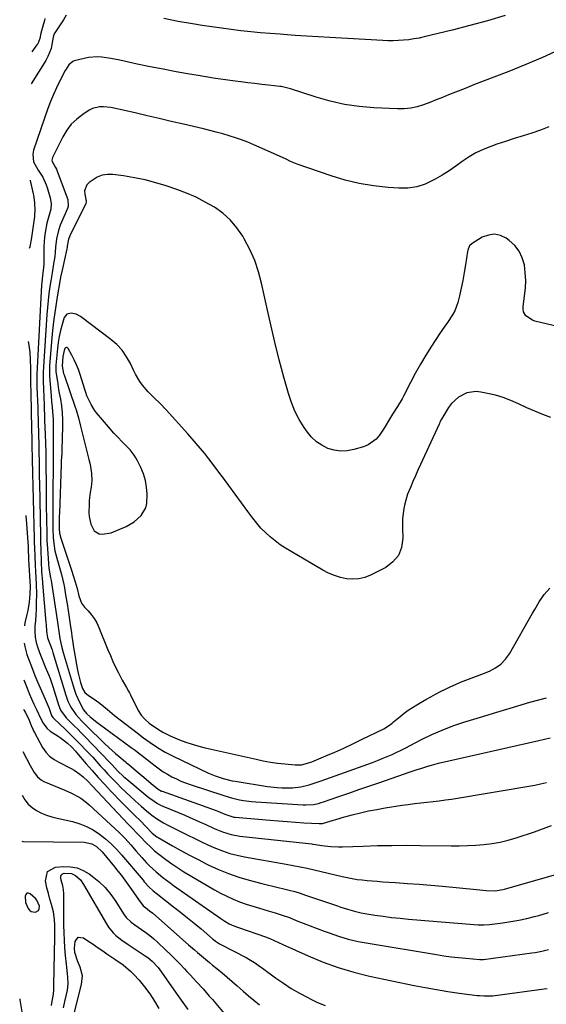
# Model space of a CAD drawing. Units: inches. Extents: x 1905978 to 1911314, y 464264 to 469640.
# Drawn here: x 1906017 to 1906284, y 467343 to 467842 of the extents above; entities that cross this region are included whole.
import ezdxf

# ---------------------------------------------------------------- set-up
doc = ezdxf.new("R2010")
doc.units = ezdxf.units.IN
doc.header["$MEASUREMENT"] = 0
for name, color, linetype in [('1', 7, 'Continuous'), ('7', 7, 'Continuous'), ('8', 7, 'Continuous')]:
    doc.layers.add(name, color=color, linetype=linetype)

msp = doc.modelspace()

# ---------------------------------------------------------------- linework, layer by layer
at = {"layer": '1', "color": 18}
for points in [[(1906040.75, 467844.61, 1868), (1906039.29, 467842.21, 1868), (1906034.95, 467835.69, 1868), (1906034.8, 467835.45, 1868), (1906034.46, 467834.67, 1868), (1906034.19, 467833.57, 1868), (1906033.52, 467829.8, 1868), (1906033.02, 467827.69, 1868), (1906031.47, 467823.65, 1868), (1906030.44, 467821.74, 1868), (1906023.03, 467809.76, 1868)], [(1906263.01, 467844.48, 1868), (1906254.14, 467841.85, 1868), (1906245.22, 467839.42, 1868), (1906236.26, 467837.11, 1868), (1906222.05, 467833.62, 1868), (1906219.47, 467833.05, 1868), (1906216.87, 467832.57, 1868), (1906214.26, 467832.21, 1868), (1906211.63, 467831.93, 1868), (1906208.99, 467831.77, 1868), (1906206.35, 467831.69, 1868), (1906203.71, 467831.71, 1868), (1906201.06, 467831.81, 1868), (1906174.22, 467833.33, 1868), (1906168.36, 467833.67, 1868), (1906162.51, 467834.03, 1868), (1906156.66, 467834.42, 1868), (1906150.8, 467834.82, 1868), (1906149.02, 467834.95, 1868), (1906144.06, 467835.33, 1868), (1906139.11, 467835.75, 1868), (1906134.16, 467836.24, 1868), (1906129.22, 467836.76, 1868), (1906124.28, 467837.36, 1868), (1906119.35, 467837.99, 1868), (1906114.43, 467838.7, 1868), (1906109.52, 467839.45, 1868), (1906104.66, 467840.24, 1868), (1906097.39, 467841.5, 1868), (1906090.15, 467842.91, 1868)], [(1906290.38, 467827.03, 1866), (1906281.98, 467823.18, 1866), (1906273.46, 467819.58, 1866), (1906264.88, 467816.15, 1866), (1906257.39, 467813.29, 1866), (1906252.49, 467811.4, 1866), (1906247.61, 467809.49, 1866), (1906242.73, 467807.55, 1866), (1906237.86, 467805.59, 1866), (1906234.44, 467804.21, 1866), (1906231.28, 467802.94, 1866), (1906228.11, 467801.69, 1866), (1906224.94, 467800.45, 1866), (1906221.75, 467799.24, 1866), (1906218.53, 467798.24, 1866), (1906215.27, 467797.52, 1866), (1906211.94, 467797.2, 1866), (1906208.57, 467797.15, 1866), (1906196.59, 467797.7, 1866), (1906189.14, 467798.35, 1866), (1906181.76, 467799.39, 1866), (1906174.49, 467801.03, 1866), (1906167.29, 467803.06, 1866), (1906154.33, 467807.29, 1866), (1906153, 467807.7, 1866), (1906150.98, 467808.21, 1866), (1906149.61, 467808.45, 1866), (1906148.92, 467808.54, 1866), (1906143.26, 467809.17, 1866), (1906139.74, 467809.56, 1866), (1906136.22, 467809.97, 1866), (1906132.71, 467810.4, 1866), (1906129.19, 467810.84, 1866), (1906126.3, 467811.21, 1866), (1906121.34, 467811.88, 1866), (1906116.39, 467812.59, 1866), (1906111.45, 467813.37, 1866), (1906106.52, 467814.19, 1866), (1906103.12, 467814.78, 1866), (1906096.5, 467815.97, 1866), (1906089.89, 467817.21, 1866), (1906083.3, 467818.52, 1866), (1906076.71, 467819.88, 1866), (1906067.87, 467821.76, 1866), (1906063.37, 467822.63, 1866), (1906058.83, 467823.32, 1866), (1906056.56, 467823.49, 1866), (1906052.07, 467823.21, 1866), (1906049.84, 467822.76, 1866), (1906044.8, 467821.42, 1866), (1906044.01, 467821.11, 1866), (1906042.09, 467819.53, 1866), (1906041.13, 467818.07, 1866), (1906040.69, 467817.31, 1866), (1906040.27, 467816.55, 1866), (1906037.53, 467811.32, 1866), (1906035.84, 467807.9, 1866), (1906034.25, 467804.43, 1866), (1906032.81, 467800.9, 1866), (1906031.49, 467797.32, 1866), (1906024.19, 467776.21, 1866), (1906023.8, 467774.22, 1866), (1906024.23, 467770.39, 1866), (1906026.54, 467766.13, 1866), (1906028.8, 467762.47, 1866), (1906030.64, 467758.61, 1866), (1906031.08, 467757.26, 1866), (1906032.53, 467752.11, 1866), (1906033.02, 467749.22, 1866), (1906032.89, 467746.3, 1866), (1906031.95, 467742.8, 1866), (1906030.99, 467739.3, 1866), (1906030.1, 467734.56, 1866), (1906029.77, 467732.16, 1866), (1906029.4, 467727.36, 1866), (1906029.35, 467724.95, 1866), (1906029.39, 467719.2, 1866), (1906029.38, 467718.53, 1866), (1906029.07, 467715.24, 1866), (1906028.75, 467712.78, 1866), (1906028.36, 467709.09, 1866), (1906028.28, 467707.85, 1866), (1906025.96, 467665.97, 1866), (1906025.85, 467662.49, 1866), (1906025.85, 467660.17, 1866), (1906025.92, 467656.7, 1866), (1906026.07, 467652.09, 1866), (1906026.15, 467649.78, 1866), (1906026.29, 467645.16, 1866), (1906026.37, 467642.76, 1866), (1906026.46, 467639.83, 1866), (1906026.55, 467636.89, 1866), (1906026.63, 467633.96, 1866), (1906026.71, 467631.03, 1866), (1906026.79, 467628.09, 1866), (1906026.85, 467625.17, 1866), (1906026.9, 467622.24, 1866), (1906026.95, 467619.31, 1866), (1906026.98, 467616.39, 1866), (1906027.02, 467613.46, 1866), (1906027.07, 467610.53, 1866), (1906027.13, 467607.61, 1866), (1906027.67, 467580.72, 1866), (1906027.74, 467577.98, 1866), (1906027.89, 467573.42, 1866), (1906028.28, 467562.57, 1866), (1906028.35, 467561.11, 1866), (1906028.52, 467558.92, 1866), (1906028.64, 467557.46, 1866), (1906028.7, 467556.73, 1866), (1906030.41, 467536.93, 1866), (1906030.5, 467535.81, 1866), (1906030.71, 467532.45, 1866), (1906031.27, 467529.17, 1866), (1906032.76, 467525.15, 1866), (1906033.56, 467523.08, 1866), (1906033.8, 467522.38, 1866), (1906034.02, 467521.68, 1866), (1906040.53, 467500.03, 1866), (1906041.61, 467497.01, 1866), (1906043.13, 467493.92, 1866), (1906045.63, 467490.25, 1866), (1906048.64, 467486.95, 1866), (1906050.74, 467484.84, 1866), (1906060.49, 467475.28, 1866), (1906063.92, 467472.04, 1866), (1906065.69, 467470.48, 1866), (1906067.49, 467468.95, 1866), (1906070.71, 467466.26, 1866), (1906071.33, 467465.76, 1866), (1906072.36, 467464.92, 1866), (1906076.23, 467461.62, 1866), (1906078.1, 467460.03, 1866), (1906079.97, 467458.45, 1866), (1906083.75, 467455.33, 1866), (1906087.3, 467452.44, 1866), (1906088.11, 467451.9, 1866), (1906088.98, 467451.46, 1866), (1906089.29, 467451.35, 1866), (1906116.68, 467441.56, 1866), (1906117.55, 467441.23, 1866), (1906121.13, 467439.7, 1866), (1906125.57, 467438.26, 1866), (1906126.34, 467438.16, 1866), (1906143.99, 467436.64, 1866), (1906148.28, 467436.29, 1866), (1906152.56, 467435.96, 1866), (1906156.85, 467435.67, 1866), (1906161.14, 467435.4, 1866), (1906168.93, 467434.94, 1866), (1906169.33, 467434.93, 1866), (1906170.53, 467434.99, 1866), (1906174.37, 467436.14, 1866), (1906178.96, 467437.59, 1866), (1906180.51, 467438.02, 1866), (1906185.61, 467439.4, 1866), (1906189.72, 467440.43, 1866), (1906193.86, 467441.37, 1866), (1906198.02, 467442.18, 1866), (1906202.21, 467442.9, 1866), (1906210.86, 467444.23, 1866), (1906213.99, 467444.68, 1866), (1906217.12, 467445.1, 1866), (1906220.26, 467445.46, 1866), (1906223.41, 467445.78, 1866), (1906226.55, 467446.12, 1866), (1906229.69, 467446.49, 1866), (1906232.82, 467446.94, 1866), (1906235.95, 467447.42, 1866), (1906278.11, 467454.5, 1866), (1906281.04, 467455.06, 1866), (1906283.95, 467455.71, 1866)], [(1906285.16, 467788, 1864), (1906280.9, 467786.3, 1864), (1906276.53, 467784.83, 1864), (1906272.1, 467783.51, 1864), (1906267.68, 467782.14, 1864), (1906263.28, 467780.7, 1864), (1906258.9, 467779.22, 1864), (1906255.72, 467778.12, 1864), (1906251.92, 467776.61, 1864), (1906248.25, 467774.88, 1864), (1906244.75, 467772.81, 1864), (1906241.36, 467770.53, 1864), (1906238.03, 467768.14, 1864), (1906234.64, 467765.83, 1864), (1906231.17, 467763.64, 1864), (1906227.65, 467761.53, 1864), (1906226.67, 467760.97, 1864), (1906222.52, 467759.06, 1864), (1906218.26, 467757.66, 1864), (1906213.81, 467757.05, 1864), (1906209.25, 467756.95, 1864), (1906203.75, 467757.33, 1864), (1906196.4, 467758.13, 1864), (1906189.13, 467759.32, 1864), (1906181.98, 467761.08, 1864), (1906174.9, 467763.24, 1864), (1906157.77, 467769.21, 1864), (1906154.33, 467770.56, 1864), (1906152.09, 467771.59, 1864), (1906148.73, 467773.13, 1864), (1906135.81, 467778.93, 1864), (1906132.72, 467780.24, 1864), (1906129.59, 467781.47, 1864), (1906126.42, 467782.56, 1864), (1906123.21, 467783.56, 1864), (1906119.97, 467784.48, 1864), (1906116.73, 467785.36, 1864), (1906113.47, 467786.18, 1864), (1906110.19, 467786.98, 1864), (1906100.07, 467789.34, 1864), (1906093.96, 467790.77, 1864), (1906087.85, 467792.2, 1864), (1906081.74, 467793.63, 1864), (1906075.64, 467795.07, 1864), (1906067.21, 467797.05, 1864), (1906063.4, 467797.79, 1864), (1906059.54, 467798.24, 1864), (1906057.65, 467798.19, 1864), (1906054.07, 467797.28, 1864), (1906052.39, 467796.42, 1864), (1906049.07, 467794.29, 1864), (1906046.02, 467791.95, 1864), (1906043.27, 467789.34, 1864), (1906040.99, 467786.32, 1864), (1906039.01, 467783.03, 1864), (1906033.82, 467772.51, 1864), (1906033.51, 467771.12, 1864), (1906033.62, 467770.43, 1864), (1906035.23, 467767.49, 1864), (1906035.78, 467766.57, 1864), (1906036.01, 467766.09, 1864), (1906036.21, 467765.59, 1864), (1906041.47, 467751.28, 1864), (1906041.67, 467747.78, 1864), (1906041.31, 467746.66, 1864), (1906037.73, 467738.17, 1864), (1906036.76, 467735.51, 1864), (1906035.8, 467731.36, 1864), (1906035.31, 467727.12, 1864), (1906035.09, 467724.29, 1864), (1906034.9, 467722.41, 1864), (1906034.36, 467718.66, 1864), (1906033.6, 467714.15, 1864), (1906033.27, 467712.09, 1864), (1906032.94, 467710.02, 1864), (1906032.5, 467707.13, 1864), (1906032, 467703.62, 1864), (1906031.57, 467700.1, 1864), (1906031.23, 467696.56, 1864), (1906030.94, 467693.02, 1864), (1906029.16, 467666.44, 1864), (1906029.05, 467663.7, 1864), (1906029.05, 467660.96, 1864), (1906029.09, 467659.13, 1864), (1906029.5, 467646.93, 1864), (1906029.57, 467645.02, 1864), (1906029.69, 467642.16, 1864), (1906029.8, 467639.3, 1864), (1906030.08, 467632.15, 1864), (1906030.23, 467627.67, 1864), (1906030.35, 467623.18, 1864), (1906030.42, 467618.69, 1864), (1906030.47, 467614.2, 1864), (1906030.49, 467609.71, 1864), (1906030.53, 467605.22, 1864), (1906030.58, 467600.73, 1864), (1906030.63, 467596.24, 1864), (1906030.83, 467581.95, 1864), (1906030.84, 467581.29, 1864), (1906030.95, 467578, 1864), (1906031.03, 467576.69, 1864), (1906031.67, 467566.8, 1864), (1906031.91, 467564.35, 1864), (1906032.81, 467559.52, 1864), (1906033.1, 467558.18, 1864), (1906036.25, 467537.06, 1864), (1906036.43, 467535.87, 1864), (1906036.96, 467532.28, 1864), (1906037.55, 467528.7, 1864), (1906038.34, 467524.89, 1864), (1906039.16, 467521.6, 1864), (1906039.62, 467519.97, 1864), (1906044.19, 467504.72, 1864), (1906044.88, 467502.61, 1864), (1906045.65, 467500.53, 1864), (1906047.48, 467496.5, 1864), (1906049.55, 467492.58, 1864), (1906051.06, 467490.83, 1864), (1906052.92, 467489.11, 1864), (1906056.37, 467486.22, 1864), (1906057.56, 467485.32, 1864), (1906073.66, 467473.56, 1864), (1906075.61, 467472.11, 1864), (1906077.54, 467470.63, 1864), (1906078.18, 467470.14, 1864), (1906078.82, 467469.64, 1864), (1906085.74, 467464.21, 1864), (1906087.78, 467462.7, 1864), (1906089.87, 467461.26, 1864), (1906092.04, 467459.94, 1864), (1906094.25, 467458.7, 1864), (1906096.53, 467457.57, 1864), (1906098.84, 467456.52, 1864), (1906101.2, 467455.59, 1864), (1906103.59, 467454.74, 1864), (1906120.48, 467449.19, 1864), (1906124.45, 467448.02, 1864), (1906128.49, 467447.09, 1864), (1906130.53, 467446.73, 1864), (1906134.63, 467446.2, 1864), (1906136.7, 467446.02, 1864), (1906160.72, 467444.49, 1864), (1906162.04, 467444.45, 1864), (1906165.98, 467444.72, 1864), (1906168.56, 467445.23, 1864), (1906169.83, 467445.59, 1864), (1906171.09, 467445.99, 1864), (1906178.76, 467448.66, 1864), (1906183.84, 467450.42, 1864), (1906188.93, 467452.19, 1864), (1906194.01, 467453.94, 1864), (1906199.1, 467455.69, 1864), (1906214.96, 467461.14, 1864), (1906218.53, 467462.35, 1864), (1906220.32, 467462.95, 1864), (1906223.91, 467464.1, 1864), (1906225.72, 467464.63, 1864), (1906229.37, 467465.54, 1864), (1906280.17, 467477.09, 1864), (1906283.03, 467477.76, 1864), (1906285.88, 467478.45, 1864)], [(1906299.55, 467684.49, 1862), (1906278.13, 467689.6, 1862), (1906276.86, 467690.02, 1862), (1906273.59, 467692.2, 1862), (1906272.31, 467694.36, 1862), (1906272.1, 467695.58, 1862), (1906272.11, 467696.86, 1862), (1906272.93, 467702.44, 1862), (1906273.32, 467706.35, 1862), (1906273.46, 467710.25, 1862), (1906273.25, 467714.15, 1862), (1906272.79, 467718.05, 1862), (1906271.73, 467721.69, 1862), (1906270.17, 467725.02, 1862), (1906267.88, 467727.9, 1862), (1906265.1, 467730.48, 1862), (1906263.62, 467731.55, 1862), (1906260.64, 467732.96, 1862), (1906257.63, 467733.63, 1862), (1906254.57, 467733.21, 1862), (1906251.48, 467732.07, 1862), (1906246.29, 467728.95, 1862), (1906245, 467727.72, 1862), (1906244.24, 467726.07, 1862), (1906244.08, 467725.48, 1862), (1906243.96, 467724.88, 1862), (1906242.96, 467718.16, 1862), (1906242.31, 467714.2, 1862), (1906241.6, 467710.25, 1862), (1906240.77, 467706.32, 1862), (1906239.87, 467702.41, 1862), (1906239.05, 467699.06, 1862), (1906237.53, 467694.75, 1862), (1906236.44, 467692.74, 1862), (1906233.82, 467688.94, 1862), (1906232.47, 467687.04, 1862), (1906229.87, 467683.19, 1862), (1906225.74, 467676.88, 1862), (1906222.89, 467672.36, 1862), (1906220.14, 467667.79, 1862), (1906217.53, 467663.13, 1862), (1906215.03, 467658.41, 1862), (1906211.56, 467651.64, 1862), (1906210.84, 467650.28, 1862), (1906208.46, 467646.33, 1862), (1906206, 467642.42, 1862), (1906204.55, 467639.98, 1862), (1906202.28, 467636.24, 1862), (1906201.1, 467634.4, 1862), (1906199.37, 467631.8, 1862), (1906197.71, 467629.83, 1862), (1906193.68, 467626.89, 1862), (1906191.3, 467625.92, 1862), (1906186.36, 467624.5, 1862), (1906183.04, 467623.9, 1862), (1906179.75, 467623.73, 1862), (1906176.49, 467624.21, 1862), (1906173.25, 467625.13, 1862), (1906170.23, 467626.66, 1862), (1906167.44, 467628.49, 1862), (1906165.03, 467630.78, 1862), (1906162.86, 467633.38, 1862), (1906161.31, 467635.61, 1862), (1906158.78, 467639.68, 1862), (1906156.55, 467643.89, 1862), (1906154.76, 467648.3, 1862), (1906153.26, 467652.84, 1862), (1906150.98, 467661.17, 1862), (1906148.64, 467670.01, 1862), (1906146.4, 467678.87, 1862), (1906144.29, 467687.76, 1862), (1906142.29, 467696.68, 1862), (1906139.66, 467708.81, 1862), (1906138.1, 467714.65, 1862), (1906136.19, 467720.36, 1862), (1906133.74, 467725.86, 1862), (1906130.94, 467731.23, 1862), (1906130.14, 467732.59, 1862), (1906127.18, 467736.89, 1862), (1906123.86, 467740.84, 1862), (1906120, 467744.26, 1862), (1906115.78, 467747.33, 1862), (1906111.19, 467749.96, 1862), (1906106.51, 467752.37, 1862), (1906101.67, 467754.45, 1862), (1906096.72, 467756.32, 1862), (1906091.41, 467758.11, 1862), (1906086.07, 467759.75, 1862), (1906080.69, 467761.17, 1862), (1906075.23, 467762.29, 1862), (1906069.72, 467763.19, 1862), (1906064.41, 467763.9, 1862), (1906061.61, 467763.93, 1862), (1906058.92, 467763.55, 1862), (1906056.4, 467762.55, 1862), (1906052.39, 467759.92, 1862), (1906051.21, 467758.63, 1862), (1906050.05, 467755.6, 1862), (1906050.08, 467753.85, 1862), (1906050.76, 467750.3, 1862), (1906050.64, 467749.11, 1862), (1906050.56, 467748.93, 1862), (1906042.5, 467732.8, 1862), (1906042.31, 467732.37, 1862), (1906041.87, 467731.06, 1862), (1906041.28, 467727.5, 1862), (1906041.15, 467726.84, 1862), (1906041.02, 467726.18, 1862), (1906038.59, 467715.37, 1862), (1906037.89, 467711.92, 1862), (1906037.68, 467710.76, 1862), (1906036.15, 467701.84, 1862), (1906035.26, 467696.2, 1862), (1906034.47, 467690.56, 1862), (1906033.84, 467684.9, 1862), (1906033.32, 467679.22, 1862), (1906032.34, 467666.9, 1862), (1906032.26, 467662.91, 1862), (1906032.29, 467662.24, 1862), (1906032.33, 467661.58, 1862), (1906033.1, 467651.82, 1862), (1906033.35, 467648.89, 1862), (1906033.65, 467645.96, 1862), (1906033.98, 467641.57, 1862), (1906034.04, 467640.1, 1862), (1906034.13, 467636.42, 1862), (1906034.16, 467634.22, 1862), (1906034.18, 467629.81, 1862), (1906034.17, 467627.66, 1862), (1906034.15, 467624.37, 1862), (1906034.13, 467621.09, 1862), (1906034.11, 467617.81, 1862), (1906034.08, 467614.53, 1862), (1906033.97, 467604.67, 1862), (1906033.94, 467600.96, 1862), (1906033.93, 467597.24, 1862), (1906033.93, 467593.53, 1862), (1906033.95, 467589.81, 1862), (1906033.99, 467583.19, 1862), (1906034, 467582.79, 1862), (1906034.04, 467581.17, 1862), (1906034.14, 467579.96, 1862), (1906034.46, 467576.97, 1862), (1906035.03, 467573.2, 1862), (1906035.44, 467571.34, 1862), (1906035.91, 467569.5, 1862), (1906038.27, 467561.13, 1862), (1906039.06, 467558.28, 1862), (1906039.57, 467556.12, 1862), (1906039.7, 467555.39, 1862), (1906040.6, 467549.89, 1862), (1906041.16, 467546.4, 1862), (1906041.7, 467542.91, 1862), (1906042.22, 467539.42, 1862), (1906042.72, 467535.93, 1862), (1906043.33, 467531.59, 1862), (1906043.56, 467529.98, 1862), (1906044.06, 467526.77, 1862), (1906044.33, 467525.16, 1862), (1906046.46, 467512.8, 1862), (1906046.76, 467511.21, 1862), (1906047.93, 467506.53, 1862), (1906048.96, 467503.49, 1862), (1906050.22, 467501.47, 1862), (1906051.97, 467499.89, 1862), (1906055.4, 467497.6, 1862), (1906057.96, 467495.78, 1862), (1906061.59, 467492.77, 1862), (1906064.02, 467490.77, 1862), (1906065.25, 467489.79, 1862), (1906076.66, 467480.93, 1862), (1906079.91, 467478.47, 1862), (1906083.23, 467476.1, 1862), (1906087.02, 467473.56, 1862), (1906090.91, 467471.17, 1862), (1906094.96, 467469.07, 1862), (1906112.84, 467460.56, 1862), (1906116.2, 467459.12, 1862), (1906120.18, 467457.79, 1862), (1906124.71, 467456.69, 1862), (1906126.24, 467456.41, 1862), (1906142.6, 467453.8, 1862), (1906147.54, 467453.21, 1862), (1906150.02, 467453.07, 1862), (1906153.35, 467453.02, 1862), (1906155.41, 467453.09, 1862), (1906159.48, 467453.6, 1862), (1906163.76, 467454.63, 1862), (1906165.83, 467455.23, 1862), (1906169.92, 467456.6, 1862), (1906195.91, 467465.98, 1862), (1906198.38, 467466.91, 1862), (1906200.83, 467467.88, 1862), (1906203.25, 467468.9, 1862), (1906205.85, 467470.06, 1862), (1906208.15, 467471.13, 1862), (1906210.43, 467472.23, 1862), (1906212.7, 467473.35, 1862), (1906214.96, 467474.5, 1862), (1906220.75, 467477.51, 1862), (1906225.95, 467480.04, 1862), (1906231.23, 467482.38, 1862), (1906236.63, 467484.44, 1862), (1906242.11, 467486.31, 1862), (1906250.5, 467488.93, 1862), (1906258.84, 467491.49, 1862), (1906267.2, 467493.99, 1862), (1906275.58, 467496.42, 1862), (1906283.98, 467498.78, 1862)], [(1906022.42, 467760.96, 1868), (1906022.47, 467760.81, 1868), (1906023.95, 467754.05, 1868), (1906024.08, 467753.42, 1868), (1906024.46, 467750.9, 1868), (1906024.58, 467749.63, 1868), (1906024.85, 467745.26, 1868), (1906024.73, 467743.76, 1868), (1906024.63, 467743.01, 1868), (1906024.58, 467742.64, 1868), (1906023.1, 467731.99, 1868), (1906022.23, 467727.23, 1868), (1906021.98, 467726.44, 1868)], [(1906286.12, 467640.68, 1860), (1906282.06, 467642.25, 1860), (1906278.03, 467643.9, 1860), (1906274.06, 467645.67, 1860), (1906270.12, 467647.51, 1860), (1906269.81, 467647.66, 1860), (1906265.99, 467649.34, 1860), (1906262.11, 467650.81, 1860), (1906258.13, 467651.99, 1860), (1906254.08, 467652.96, 1860), (1906250.77, 467653.63, 1860), (1906248.36, 467653.86, 1860), (1906243.7, 467653.21, 1860), (1906239.38, 467651.04, 1860), (1906235.87, 467647.77, 1860), (1906234.43, 467645.79, 1860), (1906230.85, 467639.9, 1860), (1906230.03, 467638.33, 1860), (1906229.73, 467637.69, 1860), (1906229.59, 467637.37, 1860), (1906220.21, 467616.89, 1860), (1906218.9, 467614.02, 1860), (1906217.61, 467611.14, 1860), (1906216.33, 467608.25, 1860), (1906215.07, 467605.36, 1860), (1906213.65, 467601.85, 1860), (1906212.21, 467597.07, 1860), (1906211.69, 467594.62, 1860), (1906211.34, 467592.14, 1860), (1906211.09, 467589.65, 1860), (1906211, 467587.16, 1860), (1906211.01, 467584.65, 1860), (1906211.21, 467579.53, 1860), (1906210.55, 467574.96, 1860), (1906209.04, 467570.89, 1860), (1906206.23, 467567.58, 1860), (1906202.56, 467564.77, 1860), (1906194.93, 467560.88, 1860), (1906191.99, 467559.73, 1860), (1906188.99, 467558.97, 1860), (1906185.9, 467558.81, 1860), (1906182.76, 467559.04, 1860), (1906179.62, 467559.76, 1860), (1906176.56, 467560.7, 1860), (1906173.62, 467561.95, 1860), (1906170.75, 467563.41, 1860), (1906154.62, 467572.77, 1860), (1906151.86, 467574.47, 1860), (1906149.17, 467576.26, 1860), (1906146.58, 467578.2, 1860), (1906144.05, 467580.23, 1860), (1906141.66, 467582.42, 1860), (1906139.37, 467584.7, 1860), (1906137.25, 467587.13, 1860), (1906135.24, 467589.67, 1860), (1906132.65, 467593.18, 1860), (1906129.43, 467597.55, 1860), (1906126.22, 467601.93, 1860), (1906123.02, 467606.32, 1860), (1906119.84, 467610.71, 1860), (1906118.61, 467612.41, 1860), (1906114.73, 467617.6, 1860), (1906110.74, 467622.69, 1860), (1906106.59, 467627.65, 1860), (1906102.33, 467632.53, 1860), (1906091.34, 467644.69, 1860), (1906088.36, 467647.82, 1860), (1906085.23, 467650.78, 1860), (1906082.17, 467653.81, 1860), (1906079.4, 467657.11, 1860), (1906078.04, 467659, 1860), (1906075.77, 467662.78, 1860), (1906074.77, 467664.76, 1860), (1906073.24, 467668.08, 1860), (1906071.3, 467671.57, 1860), (1906069.06, 467674.81, 1860), (1906066.36, 467677.68, 1860), (1906063.37, 467680.31, 1860), (1906047.96, 467691.92, 1860), (1906045.71, 467693.16, 1860), (1906043.2, 467693.71, 1860), (1906041.07, 467693.15, 1860), (1906039.75, 467691.38, 1860), (1906038.66, 467687.92, 1860), (1906037.81, 467684.91, 1860), (1906037.1, 467681.87, 1860), (1906036.6, 467678.79, 1860), (1906036.23, 467675.68, 1860), (1906035.51, 467667.36, 1860), (1906035.54, 467664.03, 1860), (1906035.95, 467660.9, 1860), (1906036.23, 467658.93, 1860), (1906036.85, 467654.99, 1860), (1906037.2, 467653.03, 1860), (1906037.77, 467650.05, 1860), (1906038.3, 467646.59, 1860), (1906038.69, 467643.12, 1860), (1906038.85, 467639.64, 1860), (1906038.86, 467636.14, 1860), (1906038.5, 467624.29, 1860), (1906038.43, 467622.46, 1860), (1906038.21, 467618.81, 1860), (1906038.13, 467616.99, 1860), (1906037.25, 467592.28, 1860), (1906037.21, 467590.92, 1860), (1906037.16, 467588.21, 1860), (1906037.15, 467584.28, 1860), (1906037.35, 467582.19, 1860), (1906037.96, 467579.58, 1860), (1906043.72, 467562.34, 1860), (1906044.12, 467561.12, 1860), (1906045.34, 467557.45, 1860), (1906046.33, 467554.08, 1860), (1906047.2, 467550.37, 1860), (1906048.53, 467546.63, 1860), (1906049.99, 467544.67, 1860), (1906051.79, 467542.78, 1860), (1906053.44, 467540.86, 1860), (1906054.93, 467538.83, 1860), (1906056.18, 467536.65, 1860), (1906057.26, 467534.36, 1860), (1906061.88, 467523.06, 1860), (1906063.12, 467520.12, 1860), (1906064.41, 467517.19, 1860), (1906065.77, 467514.29, 1860), (1906067.17, 467511.41, 1860), (1906069.09, 467507.59, 1860), (1906071.18, 467503.9, 1860), (1906072.27, 467502.08, 1860), (1906072.78, 467501.15, 1860), (1906073.27, 467500.21, 1860), (1906077.21, 467492.34, 1860), (1906078.69, 467489.94, 1860), (1906080.54, 467487.81, 1860), (1906082.68, 467485.94, 1860), (1906084.99, 467484.29, 1860), (1906088.37, 467482.12, 1860), (1906089.74, 467481.28, 1860), (1906093.31, 467479.45, 1860), (1906098.15, 467477.49, 1860), (1906101.34, 467476.29, 1860), (1906104.56, 467475.19, 1860), (1906107.83, 467474.24, 1860), (1906111.14, 467473.41, 1860), (1906136.87, 467467.56, 1860), (1906140.49, 467466.81, 1860), (1906144.12, 467466.15, 1860), (1906147.77, 467465.64, 1860), (1906151.44, 467465.23, 1860), (1906156.63, 467464.74, 1860), (1906157.71, 467464.69, 1860), (1906159.85, 467464.82, 1860), (1906163.01, 467465.55, 1860), (1906165.05, 467466.28, 1860), (1906172.23, 467469.27, 1860), (1906176.81, 467471.22, 1860), (1906181.36, 467473.23, 1860), (1906185.86, 467475.34, 1860), (1906190.34, 467477.5, 1860), (1906201.56, 467483.06, 1860), (1906204.48, 467484.87, 1860), (1906205.84, 467485.92, 1860), (1906206.51, 467486.46, 1860), (1906209.84, 467489.25, 1860), (1906211.88, 467490.87, 1860), (1906213.97, 467492.42, 1860), (1906216.13, 467493.84, 1860), (1906218.36, 467495.2, 1860), (1906222.91, 467497.8, 1860), (1906225.35, 467499.17, 1860), (1906227.8, 467500.52, 1860), (1906230.27, 467501.83, 1860), (1906232.76, 467503.12, 1860), (1906235.28, 467504.34, 1860), (1906237.82, 467505.51, 1860), (1906240.4, 467506.59, 1860), (1906243.19, 467507.68, 1860), (1906245.9, 467508.7, 1860), (1906248.61, 467509.73, 1860), (1906251.31, 467510.77, 1860), (1906255.16, 467512.29, 1860), (1906258.19, 467513.87, 1860), (1906260.92, 467515.79, 1860), (1906263.2, 467518.22, 1860), (1906265.19, 467521, 1860), (1906276.91, 467541.54, 1860), (1906278.03, 467543.49, 1860), (1906280.32, 467547.35, 1860), (1906282.76, 467551.09, 1860), (1906285.76, 467554.31, 1860)], [(1906021.38, 467679.21, 1868), (1906021.81, 467677.43, 1868), (1906022.29, 467673.79, 1868), (1906022.52, 467670.12, 1868), (1906022.57, 467665.48, 1868), (1906022.62, 467661.29, 1868), (1906022.69, 467657.09, 1868), (1906022.78, 467654.48, 1868), (1906022.81, 467653.17, 1868), (1906023.18, 467635.01, 1868), (1906023.21, 467633.7, 1868), (1906023.26, 467631.09, 1868), (1906023.33, 467627.16, 1868), (1906023.38, 467624.54, 1868), (1906023.43, 467621.91, 1868), (1906023.49, 467619.29, 1868), (1906024.5, 467579.48, 1868), (1906024.53, 467578.31, 1868), (1906024.68, 467573.65, 1868), (1906024.76, 467571.32, 1868), (1906024.81, 467570.15, 1868), (1906024.97, 467566.27, 1868), (1906025.2, 467562.14, 1868), (1906025.34, 467560.03, 1868), (1906025.55, 467555.85, 1868), (1906025.59, 467551.66, 1868), (1906025.52, 467546.36, 1868), (1906025.44, 467543.52, 1868), (1906025.32, 467540.69, 1868), (1906025.13, 467537.86, 1868), (1906024.88, 467535.03, 1868), (1906024.8, 467532.23, 1868), (1906024.98, 467529.47, 1868), (1906025.53, 467526.76, 1868), (1906026.33, 467524.08, 1868), (1906027.76, 467520.32, 1868), (1906028.52, 467518.33, 1868), (1906030.11, 467514.39, 1868), (1906031.75, 467510.46, 1868), (1906032.52, 467508.48, 1868), (1906033.89, 467504.46, 1868), (1906036.78, 467495.21, 1868), (1906037.1, 467494.3, 1868), (1906037.9, 467492.53, 1868), (1906040.75, 467488.63, 1868), (1906042.96, 467486.38, 1868), (1906044.74, 467484.57, 1868), (1906046.53, 467482.74, 1868), (1906048.31, 467480.92, 1868), (1906050.08, 467479.09, 1868), (1906062.64, 467466.15, 1868), (1906064.02, 467464.7, 1868), (1906066.74, 467461.78, 1868), (1906069.79, 467458.84, 1868), (1906071.4, 467457.46, 1868), (1906082.82, 467448.08, 1868), (1906083.62, 467447.45, 1868), (1906086.98, 467445.15, 1868), (1906088.78, 467444.2, 1868), (1906089.71, 467443.79, 1868), (1906100.8, 467439.18, 1868), (1906103.29, 467438.13, 1868), (1906105.76, 467437.05, 1868), (1906108.22, 467435.93, 1868), (1906111.38, 467434.45, 1868), (1906115.58, 467432.56, 1868), (1906119.84, 467430.82, 1868), (1906124.21, 467429.46, 1868), (1906128.71, 467428.67, 1868), (1906165.05, 467424.7, 1868), (1906165.71, 467424.62, 1868), (1906167.01, 467424.44, 1868), (1906170.27, 467423.93, 1868), (1906174.79, 467423.33, 1868), (1906178.69, 467423.13, 1868), (1906180.65, 467423.15, 1868), (1906191.19, 467423.57, 1868), (1906198.42, 467423.8, 1868), (1906205.66, 467423.95, 1868), (1906212.89, 467423.98, 1868), (1906220.12, 467423.94, 1868), (1906235.67, 467423.73, 1868), (1906239.84, 467423.73, 1868), (1906244.01, 467423.82, 1868), (1906248.17, 467424.03, 1868), (1906252.33, 467424.32, 1868), (1906256.46, 467424.83, 1868), (1906260.55, 467425.53, 1868), (1906264.58, 467426.52, 1868), (1906268.57, 467427.7, 1868), (1906277.93, 467430.86, 1868), (1906286.48, 467434, 1868)], [(1906038.65, 467666.81, 1858), (1906039.4, 467663.09, 1858), (1906039.63, 467662.37, 1858), (1906045.3, 467646.01, 1858), (1906045.76, 467644.66, 1858), (1906046.97, 467640.56, 1858), (1906048.03, 467636.41, 1858), (1906048.37, 467635.03, 1858), (1906052.22, 467619.39, 1858), (1906052.61, 467617.66, 1858), (1906052.96, 467615.92, 1858), (1906053.46, 467612.42, 1858), (1906053.62, 467608.89, 1858), (1906053.32, 467605.38, 1858), (1906052.91, 467602.72, 1858), (1906052.41, 467598.69, 1858), (1906052.27, 467596.66, 1858), (1906052.23, 467592.6, 1858), (1906052.4, 467590.6, 1858), (1906053.22, 467586.66, 1858), (1906054.94, 467583.35, 1858), (1906057.44, 467581.87, 1858), (1906058.97, 467581.6, 1858), (1906063.46, 467582.26, 1858), (1906071.02, 467585.58, 1858), (1906075.13, 467587.94, 1858), (1906078.63, 467591.13, 1858), (1906080.99, 467595.06, 1858), (1906081.54, 467597.25, 1858), (1906081.74, 467601.89, 1858), (1906081.46, 467605.4, 1858), (1906080.87, 467608.83, 1858), (1906079.82, 467612.15, 1858), (1906078.47, 467615.4, 1858), (1906076.79, 467618.77, 1858), (1906075.99, 467620.24, 1858), (1906075.1, 467621.65, 1858), (1906073.04, 467624.29, 1858), (1906071.91, 467625.53, 1858), (1906069.59, 467627.97, 1858), (1906066.33, 467631.27, 1858), (1906064.89, 467632.8, 1858), (1906062.12, 467635.96, 1858), (1906056.1, 467643.16, 1858), (1906055.09, 467644.48, 1858), (1906053.31, 467647.26, 1858), (1906051.23, 467651.79, 1858), (1906050.66, 467653.36, 1858), (1906050.13, 467654.93, 1858), (1906047.76, 467662.48, 1858), (1906046.89, 467665.01, 1858), (1906045.92, 467667.49, 1858), (1906044.81, 467669.92, 1858), (1906043.61, 467672.31, 1858), (1906041.73, 467675.8, 1858), (1906041.26, 467676.17, 1858), (1906040.8, 467676.31, 1858), (1906040.37, 467676.11, 1858), (1906039.95, 467675.69, 1858), (1906039.61, 467674.7, 1858), (1906039, 467671.62, 1858), (1906038.65, 467666.81, 1858)], [(1906026.72, 467391.01, 1880), (1906027.07, 467391.81, 1880), (1906027.15, 467393.16, 1880), (1906025.85, 467396.19, 1880), (1906025.1, 467397.03, 1880), (1906022.53, 467399.36, 1880), (1906021.62, 467399.66, 1880), (1906020.86, 467399.64, 1880), (1906020.31, 467399.11, 1880), (1906019.9, 467398.24, 1880), (1906020.18, 467394.96, 1880), (1906021.46, 467391.94, 1880), (1906022.18, 467391.1, 1880), (1906023.01, 467390.48, 1880), (1906024, 467390.18, 1880), (1906025.1, 467390.1, 1880), (1906026.72, 467391.01, 1880)]]:
    msp.add_polyline3d(points, dxfattribs=at)
at = {"layer": '7', "color": 18}
for points in [[(1906019.21, 467507.85, 1872), (1906020.91, 467503.57, 1872), (1906022.03, 467500.84, 1872), (1906023.18, 467498.13, 1872), (1906024.4, 467495.45, 1872), (1906025.66, 467492.78, 1872), (1906027.95, 467488.07, 1872), (1906028.09, 467487.77, 1872), (1906028.35, 467487.17, 1872), (1906028.9, 467485.99, 1872), (1906031.06, 467483.1, 1872), (1906032.58, 467481.87, 1872), (1906036.59, 467479.25, 1872), (1906037.62, 467478.55, 1872), (1906041.44, 467475.66, 1872), (1906043.54, 467473.72, 1872), (1906045.42, 467471.66, 1872), (1906045.98, 467471.02, 1872), (1906050.87, 467465.29, 1872), (1906053.89, 467461.81, 1872), (1906056.95, 467458.36, 1872), (1906060.07, 467454.96, 1872), (1906063.22, 467451.6, 1872), (1906068.99, 467445.54, 1872), (1906070.51, 467443.97, 1872), (1906073.6, 467440.87, 1872), (1906075.54, 467439.01, 1872), (1906078.31, 467436.29, 1872), (1906081, 467433.5, 1872), (1906084.25, 467430.17, 1872), (1906086.66, 467428.27, 1872), (1906087.32, 467427.87, 1872), (1906094.53, 467423.74, 1872), (1906098.82, 467421.33, 1872), (1906103.14, 467418.98, 1872), (1906107.5, 467416.69, 1872), (1906111.89, 467414.46, 1872), (1906112.89, 467413.96, 1872), (1906117.86, 467411.68, 1872), (1906122.91, 467409.61, 1872), (1906128.08, 467407.85, 1872), (1906133.32, 467406.31, 1872), (1906139.75, 467404.64, 1872), (1906142.54, 467403.93, 1872), (1906145.33, 467403.23, 1872), (1906148.12, 467402.57, 1872), (1906150.92, 467401.92, 1872), (1906153.72, 467401.24, 1872), (1906156.49, 467400.5, 1872), (1906159.24, 467399.67, 1872), (1906161.98, 467398.78, 1872), (1906178.11, 467393.26, 1872), (1906179.82, 467392.68, 1872), (1906183.24, 467391.57, 1872), (1906186.7, 467390.54, 1872), (1906190.2, 467389.73, 1872), (1906191.97, 467389.42, 1872), (1906196.97, 467388.63, 1872), (1906201.26, 467388, 1872), (1906205.56, 467387.44, 1872), (1906209.86, 467386.98, 1872), (1906214.18, 467386.58, 1872), (1906249.36, 467383.74, 1872), (1906252.28, 467383.6, 1872), (1906255.18, 467383.78, 1872), (1906261.88, 467384.69, 1872), (1906265.94, 467385.32, 1872), (1906269.97, 467386.05, 1872), (1906273.98, 467386.93, 1872), (1906277.96, 467387.9, 1872), (1906280.03, 467388.45, 1872), (1906285.01, 467389.88, 1872)], [(1906019.02, 467492.94, 1874), (1906019.37, 467492.35, 1874), (1906019.93, 467491.4, 1874), (1906021.56, 467488.27, 1874), (1906023.05, 467484.67, 1874), (1906023.77, 467482.87, 1874), (1906024.18, 467481.99, 1874), (1906024.63, 467481.12, 1874), (1906028.77, 467473.53, 1874), (1906030.35, 467471.19, 1874), (1906032.33, 467469.18, 1874), (1906034.6, 467467.47, 1874), (1906037.06, 467466.04, 1874), (1906043.27, 467462.86, 1874), (1906044.81, 467462, 1874), (1906047.69, 467459.98, 1874), (1906049.27, 467458.63, 1874), (1906051.61, 467456.4, 1874), (1906053.87, 467454.08, 1874), (1906072.13, 467434.71, 1874), (1906072.68, 467434.14, 1874), (1906074.5, 467432.3, 1874), (1906076.37, 467430.35, 1874), (1906078.22, 467428.37, 1874), (1906081.29, 467425.19, 1874), (1906083.35, 467423.17, 1874), (1906085.47, 467421.22, 1874), (1906087.69, 467419.4, 1874), (1906091.25, 467416.73, 1874), (1906094.25, 467414.61, 1874), (1906097.28, 467412.56, 1874), (1906100.38, 467410.59, 1874), (1906103.51, 467408.69, 1874), (1906115.82, 467401.42, 1874), (1906118.91, 467399.71, 1874), (1906122.05, 467398.11, 1874), (1906125.28, 467396.68, 1874), (1906128.56, 467395.37, 1874), (1906131.89, 467394.19, 1874), (1906135.25, 467393.06, 1874), (1906138.63, 467392.03, 1874), (1906142.98, 467390.8, 1874), (1906146.6, 467389.74, 1874), (1906150.19, 467388.59, 1874), (1906153.74, 467387.31, 1874), (1906157.25, 467385.94, 1874), (1906160.76, 467384.53, 1874), (1906164.27, 467383.14, 1874), (1906167.8, 467381.79, 1874), (1906171.33, 467380.47, 1874), (1906173.87, 467379.54, 1874), (1906178.72, 467377.91, 1874), (1906183.62, 467376.47, 1874), (1906188.59, 467375.3, 1874), (1906193.62, 467374.32, 1874), (1906228.23, 467368.6, 1874), (1906231.96, 467368.03, 1874), (1906235.69, 467367.51, 1874), (1906239.43, 467367.08, 1874), (1906243.18, 467366.7, 1874), (1906250.21, 467366.07, 1874), (1906250.69, 467366.04, 1874), (1906251.65, 467366.05, 1874), (1906252.12, 467366.1, 1874), (1906276.56, 467369.4, 1874), (1906278.25, 467369.65, 1874), (1906281.61, 467370.28, 1874), (1906284.94, 467371.08, 1874)], [(1906018.75, 467471.52, 1876), (1906022.45, 467464.38, 1876), (1906023.11, 467463.16, 1876), (1906024.53, 467460.79, 1876), (1906026.16, 467458.6, 1876), (1906028.22, 467456.93, 1876), (1906029.42, 467456.3, 1876), (1906040, 467451.93, 1876), (1906043.32, 467450.44, 1876), (1906046.54, 467448.77, 1876), (1906048.09, 467447.83, 1876), (1906051.01, 467445.71, 1876), (1906052.38, 467444.52, 1876), (1906067.47, 467430.41, 1876), (1906070.52, 467427.38, 1876), (1906073.39, 467424.18, 1876), (1906076.2, 467420.92, 1876), (1906079.08, 467417.72, 1876), (1906081.44, 467415.15, 1876), (1906082.99, 467413.53, 1876), (1906086.25, 467410.45, 1876), (1906089.72, 467407.59, 1876), (1906093.31, 467404.87, 1876), (1906095.13, 467403.56, 1876), (1906118.97, 467386.85, 1876), (1906121.08, 467385.47, 1876), (1906123.28, 467384.25, 1876), (1906125.56, 467383.18, 1876), (1906127.92, 467382.28, 1876), (1906141.63, 467377.61, 1876), (1906143.89, 467376.76, 1876), (1906148.29, 467374.76, 1876), (1906150.49, 467373.75, 1876), (1906163.28, 467367.94, 1876), (1906170.86, 467364.8, 1876), (1906178.55, 467361.99, 1876), (1906186.41, 467359.69, 1876), (1906194.38, 467357.73, 1876), (1906216.92, 467352.97, 1876), (1906222.6, 467351.84, 1876), (1906228.29, 467350.81, 1876), (1906234, 467349.91, 1876), (1906239.73, 467349.1, 1876), (1906248.95, 467347.92, 1876), (1906250.08, 467347.8, 1876), (1906252.34, 467347.64, 1876), (1906256.87, 467347.76, 1876), (1906258, 467347.89, 1876), (1906282.8, 467351.19, 1876), (1906284.29, 467351.43, 1876)], [(1906018.47, 467449.29, 1878), (1906019.78, 467447.02, 1878), (1906021.41, 467444.87, 1878), (1906023.42, 467443.09, 1878), (1906025.69, 467441.55, 1878), (1906028.22, 467440.31, 1878), (1906030.8, 467439.22, 1878), (1906033.47, 467438.36, 1878), (1906036.19, 467437.64, 1878), (1906043.9, 467435.96, 1878), (1906047.56, 467434.9, 1878), (1906051.08, 467433.55, 1878), (1906054.4, 467431.76, 1878), (1906057.58, 467429.66, 1878), (1906060.57, 467427.25, 1878), (1906063.44, 467424.71, 1878), (1906066.14, 467421.98, 1878), (1906068.72, 467419.13, 1878), (1906079.65, 467406.22, 1878), (1906080.29, 467405.48, 1878), (1906082.58, 467402.97, 1878), (1906084.72, 467400.96, 1878), (1906087.01, 467399.12, 1878), (1906095.11, 467392.84, 1878), (1906098.63, 467390.08, 1878), (1906102.12, 467387.28, 1878), (1906105.58, 467384.43, 1878), (1906109, 467381.56, 1878), (1906114.86, 467376.57, 1878), (1906115.35, 467376.17, 1878), (1906116.34, 467375.41, 1878), (1906118.45, 467374.05, 1878), (1906119, 467373.75, 1878), (1906131.85, 467367.04, 1878), (1906134.01, 467365.84, 1878), (1906136.11, 467364.53, 1878), (1906139.16, 467362.43, 1878), (1906140.17, 467361.71, 1878), (1906146.78, 467356.86, 1878), (1906150.72, 467354.1, 1878), (1906154.74, 467351.48, 1878), (1906158.88, 467349.06, 1878), (1906163.1, 467346.76, 1878), (1906164.34, 467346.12, 1878), (1906168.05, 467344.36, 1878), (1906171.82, 467342.76, 1878)], [(1906033.21, 467342.76, 1882), (1906033.43, 467343.9, 1882), (1906034.21, 467348.54, 1882), (1906034.4, 467350.76, 1882), (1906034.43, 467351.88, 1882), (1906034.44, 467352.44, 1882), (1906034.45, 467353, 1882), (1906034.93, 467377.49, 1882), (1906034.96, 467380.5, 1882), (1906034.95, 467383.51, 1882), (1906034.84, 467386.43, 1882), (1906034.25, 467390.31, 1882), (1906033.23, 467393.96, 1882), (1906032.42, 467396.74, 1882), (1906031.67, 467399.52, 1882), (1906030.97, 467402.33, 1882), (1906030.33, 467405.14, 1882), (1906030.15, 467405.97, 1882), (1906031.17, 467410.63, 1882), (1906035.35, 467412.91, 1882), (1906039.5, 467413.19, 1882), (1906042.94, 467413.06, 1882), (1906046.24, 467412.48, 1882), (1906049.35, 467411.21, 1882), (1906052.33, 467409.5, 1882), (1906053.84, 467408.39, 1882), (1906057.28, 467405.57, 1882), (1906060.47, 467402.51, 1882), (1906063.29, 467399.11, 1882), (1906065.86, 467395.49, 1882), (1906069.78, 467389.23, 1882), (1906071.14, 467387.38, 1882), (1906073.64, 467385, 1882), (1906075.48, 467383.6, 1882), (1906078.86, 467381.34, 1882), (1906081, 467379.85, 1882), (1906083.09, 467378.29, 1882), (1906085.09, 467376.62, 1882), (1906087.03, 467374.87, 1882), (1906091.22, 467370.9, 1882), (1906093.63, 467368.58, 1882), (1906095.99, 467366.23, 1882), (1906098.32, 467363.83, 1882), (1906100.61, 467361.4, 1882), (1906101.88, 467360.03, 1882), (1906103.51, 467358.26, 1882), (1906106.77, 467354.73, 1882), (1906110.02, 467351.19, 1882), (1906113.2, 467347.58, 1882), (1906114.76, 467345.75, 1882), (1906120.74, 467338.68, 1882)], [(1906039.4, 467341.68, 1884), (1906040.09, 467344.83, 1884), (1906041.32, 467350.52, 1884), (1906041.74, 467353.8, 1884), (1906041.61, 467357.1, 1884), (1906041.41, 467358.76, 1884), (1906041.03, 467362.08, 1884), (1906040.86, 467363.74, 1884), (1906040.43, 467368.11, 1884), (1906040.1, 467371.96, 1884), (1906039.84, 467375.82, 1884), (1906039.69, 467379.68, 1884), (1906039.6, 467383.54, 1884), (1906039.49, 467399.35, 1884), (1906039.35, 467401.37, 1884), (1906038.95, 467403.37, 1884), (1906038.21, 467406.35, 1884), (1906037.94, 467407.53, 1884), (1906038.01, 467408.4, 1884), (1906038.29, 467409.11, 1884), (1906038.89, 467409.57, 1884), (1906039.7, 467409.88, 1884), (1906043.37, 467409.72, 1884), (1906045.41, 467408.69, 1884), (1906047.9, 467406.45, 1884), (1906049.56, 467404.13, 1884), (1906061.06, 467384.13, 1884), (1906062.1, 467382.52, 1884), (1906064.51, 467379.59, 1884), (1906065.88, 467378.26, 1884), (1906068.87, 467375.84, 1884), (1906072.02, 467373.65, 1884), (1906080.78, 467368.03, 1884), (1906081.99, 467367.19, 1884), (1906084.26, 467365.32, 1884), (1906087.27, 467362.06, 1884), (1906089.05, 467359.7, 1884), (1906096.47, 467349.06, 1884), (1906098.14, 467346.69, 1884), (1906099.82, 467344.32, 1884), (1906102.3, 467340.75, 1884)], [(1906044.11, 467336.06, 1886), (1906048.53, 467353.45, 1886), (1906048.9, 467357.86, 1886), (1906047.8, 467362.16, 1886), (1906046.4, 467365.37, 1886), (1906045.08, 467369.66, 1886), (1906044.9, 467371.88, 1886), (1906045.23, 467375.24, 1886), (1906046.81, 467377.4, 1886), (1906049.47, 467377.15, 1886), (1906052.17, 467375.28, 1886), (1906054.31, 467373.79, 1886), (1906056.45, 467372.31, 1886), (1906059.19, 467370.41, 1886), (1906061.25, 467369, 1886), (1906065.38, 467366.23, 1886), (1906069.5, 467363.45, 1886), (1906073.27, 467360.26, 1886), (1906075.01, 467358.5, 1886), (1906077.62, 467355.64, 1886), (1906080.45, 467352.27, 1886), (1906083, 467348.69, 1886), (1906085.38, 467344.97, 1886), (1906087.7, 467341.23, 1886)], [(1906017.17, 467346.1, 1882), (1906017.26, 467345.64, 1882), (1906020.72, 467324.3, 1882)]]:
    msp.add_polyline3d(points, dxfattribs=at)
at = {"layer": '8', "color": 18}
for points in [[(1906029.95, 467842.94, 1870), (1906029.72, 467841.99, 1870), (1906028.87, 467839.14, 1870), (1906027.86, 467835.46, 1870), (1906027.29, 467832.88, 1870), (1906026.31, 467830.19, 1870), (1906025.91, 467829.59, 1870), (1906023.24, 467826.06, 1870)], [(1906020.27, 467591.14, 1870), (1906020.69, 467586.88, 1870), (1906021.27, 467577.52, 1870), (1906021.39, 467575.39, 1870), (1906021.49, 467573.26, 1870), (1906021.6, 467570.34, 1870), (1906021.7, 467567.91, 1870), (1906021.76, 467566.7, 1870), (1906021.79, 467566.1, 1870), (1906022.32, 467557.63, 1870), (1906022.4, 467555.52, 1870), (1906022.32, 467551.3, 1870), (1906021.9, 467547.1, 1870), (1906021.2, 467542.94, 1870), (1906020.76, 467540.87, 1870), (1906019.78, 467536.77, 1870), (1906019.56, 467535.21, 1870)], [(1906019.45, 467526.36, 1870), (1906019.71, 467524.63, 1870), (1906020.82, 467520.66, 1870), (1906023.65, 467513.16, 1870), (1906024.88, 467510.01, 1870), (1906026.15, 467506.88, 1870), (1906027.49, 467503.78, 1870), (1906028.86, 467500.7, 1870), (1906030.63, 467496.85, 1870), (1906031.13, 467495.69, 1870), (1906032.06, 467493.35, 1870), (1906033.3, 467489.78, 1870), (1906034, 467488.69, 1870), (1906034.45, 467488.21, 1870), (1906040.3, 467482.66, 1870), (1906042.39, 467480.65, 1870), (1906044.46, 467478.63, 1870), (1906046.5, 467476.57, 1870), (1906048.52, 467474.49, 1870), (1906050.19, 467472.76, 1870), (1906052.17, 467470.68, 1870), (1906054.13, 467468.58, 1870), (1906056.06, 467466.46, 1870), (1906057.98, 467464.32, 1870), (1906059.9, 467462.19, 1870), (1906061.85, 467460.07, 1870), (1906063.83, 467457.99, 1870), (1906066.32, 467455.42, 1870), (1906068.61, 467453.15, 1870), (1906070.92, 467450.9, 1870), (1906073.28, 467448.69, 1870), (1906075.66, 467446.52, 1870), (1906078.65, 467443.84, 1870), (1906081.35, 467441.5, 1870), (1906084.11, 467439.24, 1870), (1906087, 467437.15, 1870), (1906090.04, 467435.31, 1870), (1906091.86, 467434.32, 1870), (1906095.19, 467432.58, 1870), (1906096.87, 467431.73, 1870), (1906102.32, 467429.03, 1870), (1906105.79, 467427.34, 1870), (1906109.29, 467425.69, 1870), (1906112.81, 467424.09, 1870), (1906116.35, 467422.53, 1870), (1906119.94, 467421.12, 1870), (1906123.58, 467419.89, 1870), (1906127.29, 467418.92, 1870), (1906131.06, 467418.11, 1870), (1906152.21, 467414.38, 1870), (1906155.73, 467413.75, 1870), (1906159.24, 467413.08, 1870), (1906162.75, 467412.36, 1870), (1906166.24, 467411.56, 1870), (1906180.44, 467408.14, 1870), (1906182.96, 467407.59, 1870), (1906185.48, 467407.1, 1870), (1906188.03, 467406.72, 1870), (1906190.58, 467406.4, 1870), (1906193.14, 467406.14, 1870), (1906195.71, 467405.91, 1870), (1906198.28, 467405.71, 1870), (1906200.85, 467405.53, 1870), (1906207.59, 467405.1, 1870), (1906213.53, 467404.69, 1870), (1906219.47, 467404.24, 1870), (1906225.4, 467403.73, 1870), (1906231.33, 467403.18, 1870), (1906248.52, 467401.5, 1870), (1906253.44, 467401, 1870), (1906258.13, 467400.93, 1870), (1906262.74, 467401.77, 1870), (1906289.21, 467409.37, 1870)], [(1906018.18, 467426.02, 1880), (1906018.74, 467425.96, 1880), (1906049.88, 467425.62, 1880), (1906053.72, 467424.75, 1880), (1906056.02, 467423.36, 1880), (1906058.94, 467420.59, 1880), (1906065.11, 467413.13, 1880), (1906066.94, 467410.87, 1880), (1906068.73, 467408.58, 1880), (1906070.47, 467406.26, 1880), (1906072.17, 467403.9, 1880), (1906074.59, 467400.47, 1880), (1906077.28, 467396.45, 1880), (1906079.62, 467393.23, 1880), (1906081.7, 467391.71, 1880), (1906083.15, 467390.67, 1880), (1906083.84, 467390.11, 1880), (1906084.53, 467389.53, 1880), (1906102.67, 467373.53, 1880), (1906105.67, 467370.91, 1880), (1906107.19, 467369.61, 1880), (1906110.23, 467367.03, 1880), (1906113.31, 467364.5, 1880), (1906114.86, 467363.25, 1880), (1906117.04, 467361.51, 1880), (1906119.67, 467359.37, 1880), (1906122.27, 467357.2, 1880), (1906124.83, 467354.99, 1880), (1906127.36, 467352.74, 1880), (1906130.34, 467350.1, 1880), (1906133.05, 467347.75, 1880), (1906135.8, 467345.45, 1880), (1906138.58, 467343.19, 1880)]]:
    msp.add_polyline3d(points, dxfattribs=at)

doc.saveas('drawing.dxf')
